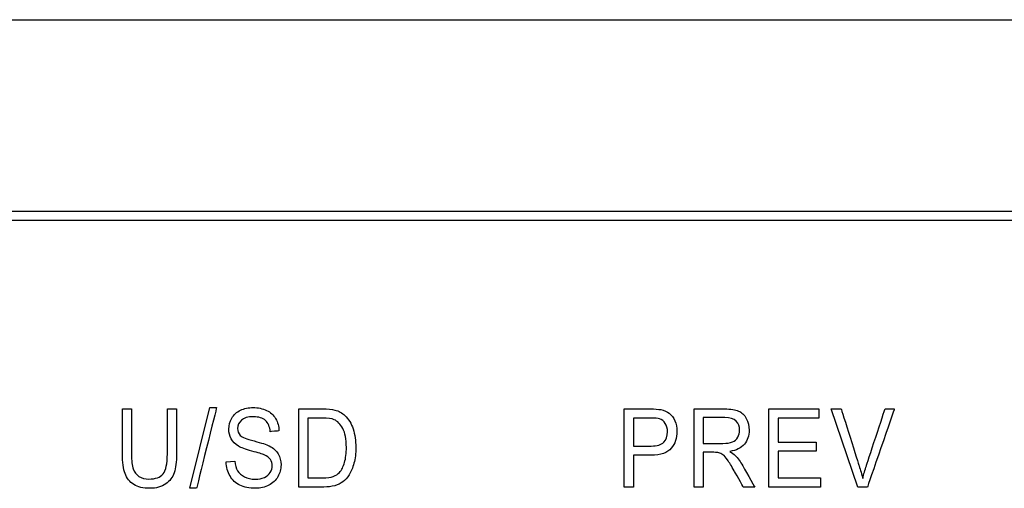
# Model space of a CAD drawing. Units: millimetres. Extents: x -241 to 241, y -59 to 135.
# Drawn here: x 133 to 152, y 22 to 31 of the extents above; entities that cross this region are included whole.
import ezdxf

# ---------------------------------------------------------------- set-up
doc = ezdxf.new("R2010")
doc.units = ezdxf.units.MM
doc.header["$MEASUREMENT"] = 0
doc.layers.add('layer 1', color=7, linetype='Continuous')

msp = doc.modelspace()

# ---------------------------------------------------------------- linework, layer by layer
at = {"layer": 'layer 1', "color": 7}
for points in [[(-237.9941, 30.7055), (-237.9941, 30.7055), (237.9941, 30.7055), (237.9941, 30.7055)], [(165.69, 27.0226), (165.69, 27.0226), (57.9958, 27.0226), (57.9958, 27.0226)], [(58.1651, 26.8533), (58.1651, 26.8533), (165.563, 26.8533), (165.563, 26.8533)], [(135.8013, 23.2269), (135.8013, 23.2269), (135.9771, 23.2269), (135.9771, 23.2269)], [(136.2299, 21.7014), (136.2299, 21.7014), (136.6146, 23.2521), (136.6146, 23.2521)], [(138.3253, 21.7265), (138.3253, 21.7265), (138.3253, 23.2269), (138.3253, 23.2269)], [(144.5759, 21.7265), (144.5759, 21.7265), (144.5759, 23.2269), (144.5759, 23.2269)], [(145.916, 21.7265), (145.916, 21.7265), (145.916, 23.2269), (145.916, 23.2269)], [(147.3544, 21.7265), (147.3544, 21.7265), (147.3544, 23.2269), (147.3544, 23.2269)], [(149.0644, 21.7265), (149.0644, 21.7265), (148.5527, 23.2269), (148.5527, 23.2269)], [(144.7515, 22.5144), (144.7515, 22.5144), (145.0937, 22.5144), (145.0937, 22.5144)], [(146.0916, 22.5647), (146.0916, 22.5647), (146.4677, 22.5647), (146.4677, 22.5647)], [(136.9316, 22.2085), (136.9316, 22.2085), (137.0962, 22.2253), (137.0962, 22.2253)], [(138.5009, 21.9025), (138.5009, 21.9025), (138.7834, 21.9025), (138.7834, 21.9025)]]:
    msp.add_open_spline(points, degree=3, dxfattribs=at)
for points, knots in [([(134.9376, 22.3604), (134.9376, 22.3604), (134.9376, 22.3604), (134.9376, 23.2269), (134.9376, 23.2269)], [0.444444444, 0.444444444, 0.444444444, 0.444444444, 0.444444454, 0.5, 0.5, 0.5, 0.5]), ([(134.9376, 23.2269), (134.9376, 23.2269), (134.9376, 23.2269), (135.1133, 23.2269), (135.1133, 23.2269)], [0.5, 0.5, 0.5, 0.5, 0.50000001, 0.555555556, 0.555555556, 0.555555556, 0.555555556]), ([(135.1133, 23.2269), (135.1133, 23.2269), (135.1133, 23.2269), (135.1133, 22.3608), (135.1133, 22.3608)], [0.555555556, 0.555555556, 0.555555556, 0.555555556, 0.555555566, 0.611111111, 0.611111111, 0.611111111, 0.611111111]), ([(135.8013, 22.3608), (135.8013, 22.3608), (135.8013, 22.3608), (135.8013, 23.2269), (135.8013, 23.2269)], [0.88888889, 0.88888889, 0.88888889, 0.88888889, 0.8888889, 1, 1, 1, 1]), ([(135.9771, 23.2269), (135.9771, 23.2269), (135.9771, 23.2269), (135.9771, 22.3604), (135.9771, 22.3604)], [0.055555556, 0.055555556, 0.055555556, 0.055555556, 0.055555566, 0.111111111, 0.111111111, 0.111111111, 0.111111111]), ([(136.7456, 23.2521), (136.7456, 23.2521), (136.7456, 23.2521), (136.3609, 21.7014), (136.3609, 21.7014)], [0.4, 0.4, 0.4, 0.4, 0.40000001, 0.6, 0.6, 0.6, 0.6]), ([(136.6146, 23.2521), (136.6146, 23.2521), (136.6146, 23.2521), (136.7456, 23.2521), (136.7456, 23.2521)], [0.2, 0.2, 0.2, 0.2, 0.20000001, 0.4, 0.4, 0.4, 0.4]), ([(137.0385, 23.0506), (137.0385, 23.0506), (137.0765, 23.1166), (137.1316, 23.1665), (137.2046, 23.2008)], [0.388888889, 0.388888889, 0.388888889, 0.388888889, 0.388888899, 0.416666667, 0.416666667, 0.416666667, 0.416666667]), ([(137.2046, 23.2008), (137.2046, 23.2008), (137.2774, 23.235), (137.3585, 23.2521), (137.4476, 23.2521)], [0.416666667, 0.416666667, 0.416666667, 0.416666667, 0.416666677, 0.444444444, 0.444444444, 0.444444444, 0.444444444]), ([(137.6853, 23.0034), (137.6853, 23.0034), (137.6331, 23.052), (137.5561, 23.0761), (137.4544, 23.0761), (137.4544, 23.0761), (137.3483, 23.0761), (137.2709, 23.0541), (137.2225, 23.0101)], [0.583333333, 0.583333333, 0.583333333, 0.583333333, 0.583333343, 0.611111111, 0.611111111, 0.611111111, 0.611111121, 0.638888889, 0.638888889, 0.638888889, 0.638888889]), ([(137.4476, 23.2521), (137.4476, 23.2521), (137.5456, 23.2521), (137.6322, 23.2343), (137.7072, 23.1983)], [0.444444444, 0.444444444, 0.444444444, 0.444444444, 0.444444454, 0.472222222, 0.472222222, 0.472222222, 0.472222222]), ([(137.7072, 23.1983), (137.7072, 23.1983), (137.782, 23.1627), (137.8396, 23.1099), (137.88, 23.0401)], [0.472222222, 0.472222222, 0.472222222, 0.472222222, 0.472222232, 0.5, 0.5, 0.5, 0.5]), ([(138.3253, 23.2269), (138.3253, 23.2269), (138.3253, 23.2269), (138.7815, 23.2269), (138.7815, 23.2269)], [0.076923077, 0.076923077, 0.076923077, 0.076923077, 0.076923087, 0.153846154, 0.153846154, 0.153846154, 0.153846154]), ([(138.7815, 23.2269), (138.7815, 23.2269), (138.8844, 23.2269), (138.9631, 23.22), (139.0173, 23.2056)], [0.153846154, 0.153846154, 0.153846154, 0.153846154, 0.153846164, 0.230769231, 0.230769231, 0.230769231, 0.230769231]), ([(139.0173, 23.2056), (139.0173, 23.2056), (139.0931, 23.1857), (139.1578, 23.1498), (139.2115, 23.0981)], [0.230769231, 0.230769231, 0.230769231, 0.230769231, 0.230769241, 0.307692308, 0.307692308, 0.307692308, 0.307692308]), ([(139.2115, 23.0981), (139.2115, 23.0981), (139.2815, 23.031), (139.3336, 22.9458), (139.3681, 22.8417)], [0.307692308, 0.307692308, 0.307692308, 0.307692308, 0.307692318, 0.384615385, 0.384615385, 0.384615385, 0.384615385]), ([(144.5759, 23.2269), (144.5759, 23.2269), (144.5759, 23.2269), (145.0759, 23.2269), (145.0759, 23.2269)], [0.083333333, 0.083333333, 0.083333333, 0.083333333, 0.083333343, 0.166666667, 0.166666667, 0.166666667, 0.166666667]), ([(145.0759, 23.2269), (145.0759, 23.2269), (145.1637, 23.2269), (145.2309, 23.2221), (145.2774, 23.2126)], [0.166666667, 0.166666667, 0.166666667, 0.166666667, 0.166666677, 0.25, 0.25, 0.25, 0.25]), ([(145.2774, 23.2126), (145.2774, 23.2126), (145.3425, 23.2004), (145.397, 23.177), (145.4412, 23.1428)], [0.25, 0.25, 0.25, 0.25, 0.25000001, 0.333333333, 0.333333333, 0.333333333, 0.333333333]), ([(145.4412, 23.1428), (145.4412, 23.1428), (145.4852, 23.1082), (145.5207, 23.06), (145.5474, 22.9982)], [0.333333333, 0.333333333, 0.333333333, 0.333333333, 0.333333343, 0.416666667, 0.416666667, 0.416666667, 0.416666667]), ([(145.916, 23.2269), (145.916, 23.2269), (145.916, 23.2269), (146.5029, 23.2269), (146.5029, 23.2269)], [0.05, 0.05, 0.05, 0.05, 0.05000001, 0.1, 0.1, 0.1, 0.1]), ([(146.5029, 23.2269), (146.5029, 23.2269), (146.6209, 23.2269), (146.7106, 23.2133), (146.772, 23.1864)], [0.1, 0.1, 0.1, 0.1, 0.10000001, 0.15, 0.15, 0.15, 0.15]), ([(146.772, 23.1864), (146.772, 23.1864), (146.8333, 23.1595), (146.8823, 23.112), (146.919, 23.0439)], [0.15, 0.15, 0.15, 0.15, 0.15000001, 0.2, 0.2, 0.2, 0.2]), ([(147.3544, 23.2269), (147.3544, 23.2269), (147.3544, 23.2269), (148.3106, 23.2269), (148.3106, 23.2269)], [0.076923077, 0.076923077, 0.076923077, 0.076923077, 0.076923087, 0.153846154, 0.153846154, 0.153846154, 0.153846154]), ([(148.3106, 23.2269), (148.3106, 23.2269), (148.3106, 23.2269), (148.3106, 23.0509), (148.3106, 23.0509)], [0.153846154, 0.153846154, 0.153846154, 0.153846154, 0.153846164, 0.230769231, 0.230769231, 0.230769231, 0.230769231]), ([(148.5527, 23.2269), (148.5527, 23.2269), (148.5527, 23.2269), (148.7425, 23.2269), (148.7425, 23.2269)], [0.1, 0.1, 0.1, 0.1, 0.10000001, 0.2, 0.2, 0.2, 0.2]), ([(148.7425, 23.2269), (148.7425, 23.2269), (148.7425, 23.2269), (149.0865, 22.1365), (149.0865, 22.1365)], [0.2, 0.2, 0.2, 0.2, 0.20000001, 0.3, 0.3, 0.3, 0.3]), ([(149.2271, 22.1365), (149.2271, 22.1365), (149.2271, 22.1365), (149.584, 23.2269), (149.584, 23.2269)], [0.5, 0.5, 0.5, 0.5, 0.50000001, 0.6, 0.6, 0.6, 0.6]), ([(149.7628, 23.2269), (149.7628, 23.2269), (149.7628, 23.2269), (149.2465, 21.7265), (149.2465, 21.7265)], [0.7, 0.7, 0.7, 0.7, 0.70000001, 0.8, 0.8, 0.8, 0.8]), ([(149.584, 23.2269), (149.584, 23.2269), (149.584, 23.2269), (149.7628, 23.2269), (149.7628, 23.2269)], [0.6, 0.6, 0.6, 0.6, 0.60000001, 0.7, 0.7, 0.7, 0.7]), ([(136.9815, 22.8379), (136.9815, 22.8379), (136.9815, 22.914), (137.0006, 22.9849), (137.0385, 23.0506)], [0.361111111, 0.361111111, 0.361111111, 0.361111111, 0.361111121, 0.388888889, 0.388888889, 0.388888889, 0.388888889]), ([(137.2225, 23.0101), (137.2225, 23.0101), (137.1742, 22.966), (137.1498, 22.913), (137.1498, 22.8508), (137.1498, 22.8508), (137.1498, 22.797), (137.167, 22.7526), (137.2013, 22.7177)], [0.638888889, 0.638888889, 0.638888889, 0.638888889, 0.638888899, 0.666666667, 0.666666667, 0.666666667, 0.666666677, 0.694444444, 0.694444444, 0.694444444, 0.694444444]), ([(137.7768, 22.789), (137.7768, 22.789), (137.7679, 22.8836), (137.7373, 22.9552), (137.6853, 23.0034)], [0.555555556, 0.555555556, 0.555555556, 0.555555556, 0.555555566, 0.583333333, 0.583333333, 0.583333333, 0.583333333]), ([(137.88, 23.0401), (137.88, 23.0401), (137.9204, 22.9706), (137.942, 22.8917), (137.9451, 22.8036)], [0.5, 0.5, 0.5, 0.5, 0.50000001, 0.527777778, 0.527777778, 0.527777778, 0.527777778]), ([(138.7787, 23.0509), (138.7787, 23.0509), (138.7787, 23.0509), (138.5009, 23.0509), (138.5009, 23.0509)], [0.727272727, 0.727272727, 0.727272727, 0.727272727, 0.727272737, 0.818181818, 0.818181818, 0.818181818, 0.818181818]), ([(138.5009, 23.0509), (138.5009, 23.0509), (138.5009, 23.0509), (138.5009, 21.9025), (138.5009, 21.9025)], [0.81818182, 0.81818182, 0.81818182, 0.81818182, 0.81818183, 1, 1, 1, 1]), ([(139.0052, 23.0202), (139.0052, 23.0202), (138.9585, 23.0408), (138.8829, 23.0509), (138.7787, 23.0509)], [0.636363636, 0.636363636, 0.636363636, 0.636363636, 0.636363646, 0.727272727, 0.727272727, 0.727272727, 0.727272727]), ([(139.1708, 22.8504), (139.1708, 22.8504), (139.1255, 22.935), (139.0703, 22.9915), (139.0052, 23.0202)], [0.545454545, 0.545454545, 0.545454545, 0.545454545, 0.545454555, 0.636363636, 0.636363636, 0.636363636, 0.636363636]), ([(145.0903, 23.0509), (145.0903, 23.0509), (145.0903, 23.0509), (144.7515, 23.0509), (144.7515, 23.0509)], [0.66666667, 0.66666667, 0.66666667, 0.66666667, 0.66666668, 0.77777778, 0.77777778, 0.77777778, 0.77777778]), ([(144.7515, 23.0509), (144.7515, 23.0509), (144.7515, 23.0509), (144.7515, 22.5144), (144.7515, 22.5144)], [0.77777778, 0.77777778, 0.77777778, 0.77777778, 0.77777779, 1, 1, 1, 1]), ([(145.2537, 23.0376), (145.2537, 23.0376), (145.2241, 23.0464), (145.1695, 23.0509), (145.0903, 23.0509)], [0.55555556, 0.55555556, 0.55555556, 0.55555556, 0.55555557, 0.66666667, 0.66666667, 0.66666667, 0.66666667]), ([(145.3644, 22.9489), (145.3644, 22.9489), (145.3363, 22.9936), (145.2993, 23.0233), (145.2537, 23.0376)], [0.44444444, 0.44444444, 0.44444444, 0.44444444, 0.44444445, 0.55555556, 0.55555556, 0.55555556, 0.55555556]), ([(145.4063, 22.7879), (145.4063, 22.7879), (145.4063, 22.8504), (145.3924, 22.9042), (145.3644, 22.9489)], [0.33333333, 0.33333333, 0.33333333, 0.33333333, 0.33333334, 0.44444444, 0.44444444, 0.44444444, 0.44444444]), ([(145.5474, 22.9982), (145.5474, 22.9982), (145.5742, 22.9364), (145.5876, 22.8683), (145.5876, 22.7939), (145.5876, 22.7939), (145.5876, 22.6667), (145.5517, 22.5588), (145.48, 22.4708)], [0.41666667, 0.41666667, 0.41666667, 0.41666667, 0.41666668, 0.5, 0.5, 0.5, 0.50000001, 0.58333333, 0.58333333, 0.58333333, 0.58333333]), ([(146.5102, 23.0614), (146.5102, 23.0614), (146.5102, 23.0614), (146.0916, 23.0614), (146.0916, 23.0614)], [0.66666667, 0.66666667, 0.66666667, 0.66666667, 0.66666668, 0.77777778, 0.77777778, 0.77777778, 0.77777778]), ([(146.0916, 23.0614), (146.0916, 23.0614), (146.0916, 23.0614), (146.0916, 22.5647), (146.0916, 22.5647)], [0.77777778, 0.77777778, 0.77777778, 0.77777778, 0.77777779, 1, 1, 1, 1]), ([(146.7248, 22.9929), (146.7248, 22.9929), (146.6795, 23.0387), (146.608, 23.0614), (146.5102, 23.0614)], [0.55555556, 0.55555556, 0.55555556, 0.55555556, 0.55555557, 0.66666667, 0.66666667, 0.66666667, 0.66666667]), ([(146.7926, 22.8176), (146.7926, 22.8176), (146.7926, 22.8885), (146.7701, 22.9472), (146.7248, 22.9929)], [0.44444444, 0.44444444, 0.44444444, 0.44444444, 0.44444445, 0.55555556, 0.55555556, 0.55555556, 0.55555556]), ([(146.919, 23.0439), (146.919, 23.0439), (146.9556, 22.9758), (146.9738, 22.9004), (146.9738, 22.818)], [0.2, 0.2, 0.2, 0.2, 0.20000001, 0.25, 0.25, 0.25, 0.25]), ([(148.3106, 23.0509), (148.3106, 23.0509), (148.3106, 23.0509), (147.53, 23.0509), (147.53, 23.0509)], [0.230769231, 0.230769231, 0.230769231, 0.230769231, 0.230769241, 0.307692308, 0.307692308, 0.307692308, 0.307692308]), ([(147.53, 23.0509), (147.53, 23.0509), (147.53, 23.0509), (147.53, 22.5899), (147.53, 22.5899)], [0.307692308, 0.307692308, 0.307692308, 0.307692308, 0.307692318, 0.384615385, 0.384615385, 0.384615385, 0.384615385]), ([(137.028, 22.651), (137.028, 22.651), (136.9969, 22.7065), (136.9815, 22.7691), (136.9815, 22.8379)], [0.333333333, 0.333333333, 0.333333333, 0.333333333, 0.333333343, 0.361111111, 0.361111111, 0.361111111, 0.361111111]), ([(137.2013, 22.7177), (137.2013, 22.7177), (137.2352, 22.6831), (137.3231, 22.6472), (137.4654, 22.6108)], [0.694444444, 0.694444444, 0.694444444, 0.694444444, 0.694444454, 0.722222222, 0.722222222, 0.722222222, 0.722222222]), ([(137.9451, 22.8036), (137.9451, 22.8036), (137.9451, 22.8036), (137.7768, 22.789), (137.7768, 22.789)], [0.527777778, 0.527777778, 0.527777778, 0.527777778, 0.527777788, 0.555555556, 0.555555556, 0.555555556, 0.555555556]), ([(139.2389, 22.4879), (139.2389, 22.4879), (139.2389, 22.6451), (139.2161, 22.7659), (139.1708, 22.8504)], [0.454545455, 0.454545455, 0.454545455, 0.454545455, 0.454545465, 0.545454545, 0.545454545, 0.545454545, 0.545454545]), ([(139.3681, 22.8417), (139.3681, 22.8417), (139.4029, 22.7376), (139.4202, 22.6185), (139.4202, 22.4848)], [0.384615385, 0.384615385, 0.384615385, 0.384615385, 0.384615395, 0.461538462, 0.461538462, 0.461538462, 0.461538462]), ([(145.3351, 22.586), (145.3351, 22.586), (145.3826, 22.6339), (145.4063, 22.701), (145.4063, 22.7879)], [0.22222222, 0.22222222, 0.22222222, 0.22222222, 0.22222223, 0.33333333, 0.33333333, 0.33333333, 0.33333333]), ([(146.7575, 22.6831), (146.7575, 22.6831), (146.7809, 22.7244), (146.7926, 22.7691), (146.7926, 22.8176)], [0.33333333, 0.33333333, 0.33333333, 0.33333333, 0.33333334, 0.44444444, 0.44444444, 0.44444444, 0.44444444]), ([(146.9738, 22.818), (146.9738, 22.818), (146.9738, 22.7114), (146.9434, 22.6217), (146.8827, 22.5487)], [0.25, 0.25, 0.25, 0.25, 0.25000001, 0.3, 0.3, 0.3, 0.3]), ([(137.1689, 22.511), (137.1689, 22.511), (137.1057, 22.5487), (137.0588, 22.5955), (137.028, 22.651)], [0.305555556, 0.305555556, 0.305555556, 0.305555556, 0.305555566, 0.333333333, 0.333333333, 0.333333333, 0.333333333]), ([(137.4245, 22.4173), (137.4245, 22.4173), (137.3027, 22.4505), (137.2176, 22.4816), (137.1689, 22.511)], [0.277777778, 0.277777778, 0.277777778, 0.277777778, 0.277777788, 0.305555556, 0.305555556, 0.305555556, 0.305555556]), ([(137.4654, 22.6108), (137.4654, 22.6108), (137.6079, 22.5742), (137.7056, 22.5424), (137.7586, 22.5151)], [0.722222222, 0.722222222, 0.722222222, 0.722222222, 0.722222232, 0.75, 0.75, 0.75, 0.75]), ([(137.7586, 22.5151), (137.7586, 22.5151), (137.8353, 22.475), (137.8924, 22.4243), (137.929, 22.3625)], [0.75, 0.75, 0.75, 0.75, 0.75000001, 0.777777778, 0.777777778, 0.777777778, 0.777777778]), ([(145.0937, 22.5144), (145.0937, 22.5144), (145.2072, 22.5144), (145.2873, 22.5382), (145.3351, 22.586)], [0.11111111, 0.11111111, 0.11111111, 0.11111111, 0.11111112, 0.22222222, 0.22222222, 0.22222222, 0.22222222]), ([(146.4677, 22.5647), (146.4677, 22.5647), (146.5478, 22.5647), (146.6101, 22.5742), (146.6551, 22.593)], [0.11111111, 0.11111111, 0.11111111, 0.11111111, 0.11111112, 0.22222222, 0.22222222, 0.22222222, 0.22222222]), ([(146.8827, 22.5487), (146.8827, 22.5487), (146.8218, 22.4757), (146.7282, 22.4296), (146.6012, 22.4097)], [0.3, 0.3, 0.3, 0.3, 0.30000001, 0.35, 0.35, 0.35, 0.35]), ([(146.6551, 22.593), (146.6551, 22.593), (146.7001, 22.6115), (146.7344, 22.6416), (146.7575, 22.6831)], [0.22222222, 0.22222222, 0.22222222, 0.22222222, 0.22222223, 0.33333333, 0.33333333, 0.33333333, 0.33333333]), ([(147.53, 22.5899), (147.53, 22.5899), (147.53, 22.5899), (148.2606, 22.5899), (148.2606, 22.5899)], [0.384615385, 0.384615385, 0.384615385, 0.384615385, 0.384615395, 0.461538462, 0.461538462, 0.461538462, 0.461538462]), ([(148.2606, 22.5899), (148.2606, 22.5899), (148.2606, 22.5899), (148.2606, 22.4139), (148.2606, 22.4139)], [0.461538462, 0.461538462, 0.461538462, 0.461538462, 0.461538472, 0.538461538, 0.538461538, 0.538461538, 0.538461538]), ([(134.9881, 21.9843), (134.9881, 21.9843), (134.9546, 22.0761), (134.9376, 22.2015), (134.9376, 22.3604)], [0.388888889, 0.388888889, 0.388888889, 0.388888889, 0.388888899, 0.444444444, 0.444444444, 0.444444444, 0.444444444]), ([(135.1133, 22.3608), (135.1133, 22.3608), (135.1133, 22.2305), (135.1241, 22.1341), (135.1454, 22.0726)], [0.611111111, 0.611111111, 0.611111111, 0.611111111, 0.611111121, 0.666666667, 0.666666667, 0.666666667, 0.666666667]), ([(135.7196, 21.9787), (135.7196, 21.9787), (135.7742, 22.045), (135.8013, 22.1722), (135.8013, 22.3608)], [0.833333333, 0.833333333, 0.833333333, 0.833333333, 0.833333343, 0.888888889, 0.888888889, 0.888888889, 0.888888889]), ([(135.9771, 22.3604), (135.9771, 22.3604), (135.9771, 22.2095), (135.962, 22.0897), (135.932, 22.001)], [0.111111111, 0.111111111, 0.111111111, 0.111111111, 0.111111121, 0.166666667, 0.166666667, 0.166666667, 0.166666667]), ([(137.6603, 22.3444), (137.6603, 22.3444), (137.6248, 22.3597), (137.5462, 22.3842), (137.4245, 22.4173)], [0.25, 0.25, 0.25, 0.25, 0.25000001, 0.277777778, 0.277777778, 0.277777778, 0.277777778]), ([(137.7795, 22.256), (137.7795, 22.256), (137.7555, 22.2909), (137.7157, 22.3203), (137.6603, 22.3444)], [0.222222222, 0.222222222, 0.222222222, 0.222222222, 0.222222232, 0.25, 0.25, 0.25, 0.25]), ([(137.929, 22.3625), (137.929, 22.3625), (137.9657, 22.301), (137.9839, 22.2301), (137.9839, 22.1498), (137.9839, 22.1498), (137.9839, 22.0698), (137.9639, 21.9951), (137.9235, 21.9245)], [0.777777778, 0.777777778, 0.777777778, 0.777777778, 0.777777788, 0.805555556, 0.805555556, 0.805555556, 0.805555566, 0.833333333, 0.833333333, 0.833333333, 0.833333333]), ([(139.2041, 22.1984), (139.2041, 22.1984), (139.2272, 22.278), (139.2389, 22.3744), (139.2389, 22.4879)], [0.363636364, 0.363636364, 0.363636364, 0.363636364, 0.363636374, 0.454545455, 0.454545455, 0.454545455, 0.454545455]), ([(139.4202, 22.4848), (139.4202, 22.4848), (139.4202, 22.3709), (139.4085, 22.27), (139.385, 22.1819)], [0.461538462, 0.461538462, 0.461538462, 0.461538462, 0.461538472, 0.538461538, 0.538461538, 0.538461538, 0.538461538]), ([(145.0912, 22.3384), (145.0912, 22.3384), (145.0912, 22.3384), (144.7515, 22.3384), (144.7515, 22.3384)], [0.666666667, 0.666666667, 0.666666667, 0.666666667, 0.666666677, 0.75, 0.75, 0.75, 0.75]), ([(144.7515, 22.3384), (144.7515, 22.3384), (144.7515, 22.3384), (144.7515, 21.7265), (144.7515, 21.7265)], [0.75, 0.75, 0.75, 0.75, 0.75000001, 0.833333333, 0.833333333, 0.833333333, 0.833333333]), ([(145.48, 22.4708), (145.48, 22.4708), (145.4084, 22.3824), (145.2787, 22.3384), (145.0912, 22.3384)], [0.583333333, 0.583333333, 0.583333333, 0.583333333, 0.583333343, 0.666666667, 0.666666667, 0.666666667, 0.666666667]), ([(146.2945, 22.3929), (146.2945, 22.3929), (146.2945, 22.3929), (146.0916, 22.3929), (146.0916, 22.3929)], [0.8, 0.8, 0.8, 0.8, 0.80000001, 0.85, 0.85, 0.85, 0.85]), ([(146.0916, 22.3929), (146.0916, 22.3929), (146.0916, 22.3929), (146.0916, 21.7265), (146.0916, 21.7265)], [0.85, 0.85, 0.85, 0.85, 0.85000001, 0.9, 0.9, 0.9, 0.9]), ([(146.3919, 22.3859), (146.3919, 22.3859), (146.3722, 22.3905), (146.3398, 22.3929), (146.2945, 22.3929)], [0.75, 0.75, 0.75, 0.75, 0.75000001, 0.8, 0.8, 0.8, 0.8]), ([(146.4717, 22.3461), (146.4717, 22.3461), (146.4458, 22.365), (146.419, 22.3782), (146.3919, 22.3859)], [0.7, 0.7, 0.7, 0.7, 0.70000001, 0.75, 0.75, 0.75, 0.75]), ([(146.5608, 22.2459), (146.5608, 22.2459), (146.5275, 22.2937), (146.4979, 22.3269), (146.4717, 22.3461)], [0.65, 0.65, 0.65, 0.65, 0.65000001, 0.7, 0.7, 0.7, 0.7]), ([(146.6012, 22.4097), (146.6012, 22.4097), (146.6477, 22.3845), (146.6828, 22.3594), (146.7069, 22.3349)], [0.35, 0.35, 0.35, 0.35, 0.35000001, 0.4, 0.4, 0.4, 0.4]), ([(146.7069, 22.3349), (146.7069, 22.3349), (146.758, 22.2818), (146.8065, 22.2151), (146.8518, 22.1351)], [0.4, 0.4, 0.4, 0.4, 0.40000001, 0.45, 0.45, 0.45, 0.45]), ([(148.2606, 22.4139), (148.2606, 22.4139), (148.2606, 22.4139), (147.53, 22.4139), (147.53, 22.4139)], [0.538461538, 0.538461538, 0.538461538, 0.538461538, 0.538461548, 0.615384615, 0.615384615, 0.615384615, 0.615384615]), ([(147.53, 22.4139), (147.53, 22.4139), (147.53, 22.4139), (147.53, 21.9025), (147.53, 21.9025)], [0.615384615, 0.615384615, 0.615384615, 0.615384615, 0.615384625, 0.692307692, 0.692307692, 0.692307692, 0.692307692]), ([(137.0043, 21.9392), (137.0043, 21.9392), (136.958, 22.0185), (136.934, 22.1082), (136.9316, 22.2085)], [0.944444444, 0.944444444, 0.944444444, 0.944444444, 0.944444454, 1, 1, 1, 1]), ([(137.0962, 22.2253), (137.0962, 22.2253), (137.1038, 22.1498), (137.122, 22.088), (137.1507, 22.0394)], [0.027777778, 0.027777778, 0.027777778, 0.027777778, 0.027777788, 0.055555556, 0.055555556, 0.055555556, 0.055555556]), ([(137.778, 22.0045), (137.778, 22.0045), (137.803, 22.044), (137.8156, 22.0869), (137.8156, 22.133)], [0.166666667, 0.166666667, 0.166666667, 0.166666667, 0.166666677, 0.194444444, 0.194444444, 0.194444444, 0.194444444]), ([(137.8156, 22.133), (137.8156, 22.133), (137.8156, 22.1798), (137.8036, 22.2207), (137.7795, 22.256)], [0.194444444, 0.194444444, 0.194444444, 0.194444444, 0.194444454, 0.222222222, 0.222222222, 0.222222222, 0.222222222]), ([(139.1074, 22.008), (139.1074, 22.008), (139.1487, 22.0552), (139.181, 22.1187), (139.2041, 22.1984)], [0.272727273, 0.272727273, 0.272727273, 0.272727273, 0.272727283, 0.363636364, 0.363636364, 0.363636364, 0.363636364]), ([(139.385, 22.1819), (139.385, 22.1819), (139.3616, 22.0939), (139.3314, 22.0209), (139.2947, 21.9633)], [0.538461538, 0.538461538, 0.538461538, 0.538461538, 0.538461548, 0.615384615, 0.615384615, 0.615384615, 0.615384615]), ([(146.6869, 22.0387), (146.6869, 22.0387), (146.636, 22.1292), (146.5938, 22.198), (146.5608, 22.2459)], [0.6, 0.6, 0.6, 0.6, 0.60000001, 0.65, 0.65, 0.65, 0.65]), ([(146.8518, 22.1351), (146.8518, 22.1351), (146.8518, 22.1351), (147.0808, 21.7265), (147.0808, 21.7265)], [0.45, 0.45, 0.45, 0.45, 0.45000001, 0.5, 0.5, 0.5, 0.5]), ([(149.0865, 22.1365), (149.0865, 22.1365), (149.114, 22.0492), (149.1374, 21.9675), (149.1559, 21.891)], [0.3, 0.3, 0.3, 0.3, 0.30000001, 0.4, 0.4, 0.4, 0.4]), ([(149.1559, 21.891), (149.1559, 21.891), (149.1762, 21.9731), (149.1999, 22.0548), (149.2271, 22.1365)], [0.4, 0.4, 0.4, 0.4, 0.40000001, 0.5, 0.5, 0.5, 0.5]), ([(135.1568, 21.774), (135.1568, 21.774), (135.0779, 21.8225), (135.0218, 21.8924), (134.9881, 21.9843)], [0.333333333, 0.333333333, 0.333333333, 0.333333333, 0.333333343, 0.388888889, 0.388888889, 0.388888889, 0.388888889]), ([(135.1454, 22.0726), (135.1454, 22.0726), (135.1667, 22.0108), (135.203, 21.963), (135.2551, 21.9298)], [0.666666667, 0.666666667, 0.666666667, 0.666666667, 0.666666677, 0.722222222, 0.722222222, 0.722222222, 0.722222222]), ([(135.2551, 21.9298), (135.2551, 21.9298), (135.3069, 21.8962), (135.3704, 21.8795), (135.4453, 21.8795), (135.4453, 21.8795), (135.5735, 21.8795), (135.6651, 21.9127), (135.7196, 21.9787)], [0.72222222, 0.72222222, 0.72222222, 0.72222222, 0.72222223, 0.77777778, 0.77777778, 0.77777778, 0.77777779, 0.83333333, 0.83333333, 0.83333333, 0.83333333]), ([(135.932, 22.001), (135.932, 22.001), (135.9019, 21.9127), (135.8476, 21.8404), (135.7693, 21.7848)], [0.166666667, 0.166666667, 0.166666667, 0.166666667, 0.166666677, 0.222222222, 0.222222222, 0.222222222, 0.222222222]), ([(137.1945, 21.7607), (137.1945, 21.7607), (137.1134, 21.8002), (137.0503, 21.8596), (137.0043, 21.9392)], [0.916666667, 0.916666667, 0.916666667, 0.916666667, 0.916666677, 0.944444444, 0.944444444, 0.944444444, 0.944444444]), ([(137.1507, 22.0394), (137.1507, 22.0394), (137.1794, 21.9912), (137.2238, 21.9521), (137.2839, 21.9221)], [0.055555556, 0.055555556, 0.055555556, 0.055555556, 0.055555566, 0.083333333, 0.083333333, 0.083333333, 0.083333333]), ([(137.664, 21.9113), (137.664, 21.9113), (137.7151, 21.934), (137.753, 21.965), (137.778, 22.0045)], [0.138888889, 0.138888889, 0.138888889, 0.138888889, 0.138888899, 0.166666667, 0.166666667, 0.166666667, 0.166666667]), ([(138.9886, 21.9301), (138.9886, 21.9301), (139.0382, 21.9486), (139.0777, 21.9745), (139.1074, 22.008)], [0.181818182, 0.181818182, 0.181818182, 0.181818182, 0.181818192, 0.272727273, 0.272727273, 0.272727273, 0.272727273]), ([(139.2947, 21.9633), (139.2947, 21.9633), (139.2577, 21.9057), (139.2177, 21.8603), (139.1739, 21.8274)], [0.615384615, 0.615384615, 0.615384615, 0.615384615, 0.615384625, 0.692307692, 0.692307692, 0.692307692, 0.692307692]), ([(146.862, 21.7265), (146.862, 21.7265), (146.862, 21.7265), (146.6869, 22.0387), (146.6869, 22.0387)], [0.55, 0.55, 0.55, 0.55, 0.55000001, 0.6, 0.6, 0.6, 0.6]), ([(135.4604, 21.7014), (135.4604, 21.7014), (135.3368, 21.7014), (135.2353, 21.7255), (135.1568, 21.774)], [0.277777778, 0.277777778, 0.277777778, 0.277777778, 0.277777788, 0.333333333, 0.333333333, 0.333333333, 0.333333333]), ([(135.7693, 21.7848), (135.7693, 21.7848), (135.6907, 21.7293), (135.588, 21.7014), (135.4604, 21.7014)], [0.222222222, 0.222222222, 0.222222222, 0.222222222, 0.222222232, 0.277777778, 0.277777778, 0.277777778, 0.277777778]), ([(137.75, 21.76), (137.75, 21.76), (137.6744, 21.7209), (137.5897, 21.7014), (137.4951, 21.7014), (137.4951, 21.7014), (137.3754, 21.7014), (137.2752, 21.7213), (137.1945, 21.7607)], [0.861111111, 0.861111111, 0.861111111, 0.861111111, 0.861111121, 0.888888889, 0.888888889, 0.888888889, 0.888888899, 0.916666667, 0.916666667, 0.916666667, 0.916666667]), ([(137.2839, 21.9221), (137.2839, 21.9221), (137.344, 21.8924), (137.4118, 21.8774), (137.487, 21.8774)], [0.083333333, 0.083333333, 0.083333333, 0.083333333, 0.083333343, 0.111111111, 0.111111111, 0.111111111, 0.111111111]), ([(137.487, 21.8774), (137.487, 21.8774), (137.5539, 21.8774), (137.6128, 21.8886), (137.664, 21.9113)], [0.111111111, 0.111111111, 0.111111111, 0.111111111, 0.111111121, 0.138888889, 0.138888889, 0.138888889, 0.138888889]), ([(137.9235, 21.9245), (137.9235, 21.9245), (137.8831, 21.854), (137.8255, 21.7991), (137.75, 21.76)], [0.833333333, 0.833333333, 0.833333333, 0.833333333, 0.833333343, 0.861111111, 0.861111111, 0.861111111, 0.861111111]), ([(138.7834, 21.9025), (138.7834, 21.9025), (138.8706, 21.9025), (138.939, 21.9116), (138.9886, 21.9301)], [0.090909091, 0.090909091, 0.090909091, 0.090909091, 0.090909101, 0.181818182, 0.181818182, 0.181818182, 0.181818182]), ([(139.0161, 21.752), (139.0161, 21.752), (138.9541, 21.7349), (138.8832, 21.7265), (138.803, 21.7265)], [0.769230769, 0.769230769, 0.769230769, 0.769230769, 0.769230779, 0.846153846, 0.846153846, 0.846153846, 0.846153846]), ([(139.1739, 21.8274), (139.1739, 21.8274), (139.1304, 21.7943), (139.0777, 21.7691), (139.0161, 21.752)], [0.692307692, 0.692307692, 0.692307692, 0.692307692, 0.692307702, 0.769230769, 0.769230769, 0.769230769, 0.769230769]), ([(147.53, 21.9025), (147.53, 21.9025), (147.53, 21.9025), (148.342, 21.9025), (148.342, 21.9025)], [0.692307692, 0.692307692, 0.692307692, 0.692307692, 0.692307702, 0.769230769, 0.769230769, 0.769230769, 0.769230769]), ([(148.342, 21.9025), (148.342, 21.9025), (148.342, 21.9025), (148.342, 21.7265), (148.342, 21.7265)], [0.769230769, 0.769230769, 0.769230769, 0.769230769, 0.769230779, 0.846153846, 0.846153846, 0.846153846, 0.846153846]), ([(136.3609, 21.7014), (136.3609, 21.7014), (136.3609, 21.7014), (136.2299, 21.7014), (136.2299, 21.7014)], [0.6, 0.6, 0.6, 0.6, 0.60000001, 1, 1, 1, 1]), ([(138.803, 21.7265), (138.803, 21.7265), (138.803, 21.7265), (138.3253, 21.7265), (138.3253, 21.7265)], [0.84615385, 0.84615385, 0.84615385, 0.84615385, 0.84615386, 1, 1, 1, 1]), ([(144.7515, 21.7265), (144.7515, 21.7265), (144.7515, 21.7265), (144.5759, 21.7265), (144.5759, 21.7265)], [0.83333333, 0.83333333, 0.83333333, 0.83333333, 0.83333334, 1, 1, 1, 1]), ([(146.0916, 21.7265), (146.0916, 21.7265), (146.0916, 21.7265), (145.916, 21.7265), (145.916, 21.7265)], [0.9, 0.9, 0.9, 0.9, 0.90000001, 1, 1, 1, 1]), ([(147.0808, 21.7265), (147.0808, 21.7265), (147.0808, 21.7265), (146.862, 21.7265), (146.862, 21.7265)], [0.5, 0.5, 0.5, 0.5, 0.50000001, 0.55, 0.55, 0.55, 0.55]), ([(148.342, 21.7265), (148.342, 21.7265), (148.342, 21.7265), (147.3544, 21.7265), (147.3544, 21.7265)], [0.84615385, 0.84615385, 0.84615385, 0.84615385, 0.84615386, 1, 1, 1, 1]), ([(149.2465, 21.7265), (149.2465, 21.7265), (149.2465, 21.7265), (149.0644, 21.7265), (149.0644, 21.7265)], [0.8, 0.8, 0.8, 0.8, 0.80000001, 1, 1, 1, 1])]:
    msp.add_open_spline(points, degree=3, knots=knots, dxfattribs=at)

doc.saveas('drawing.dxf')
